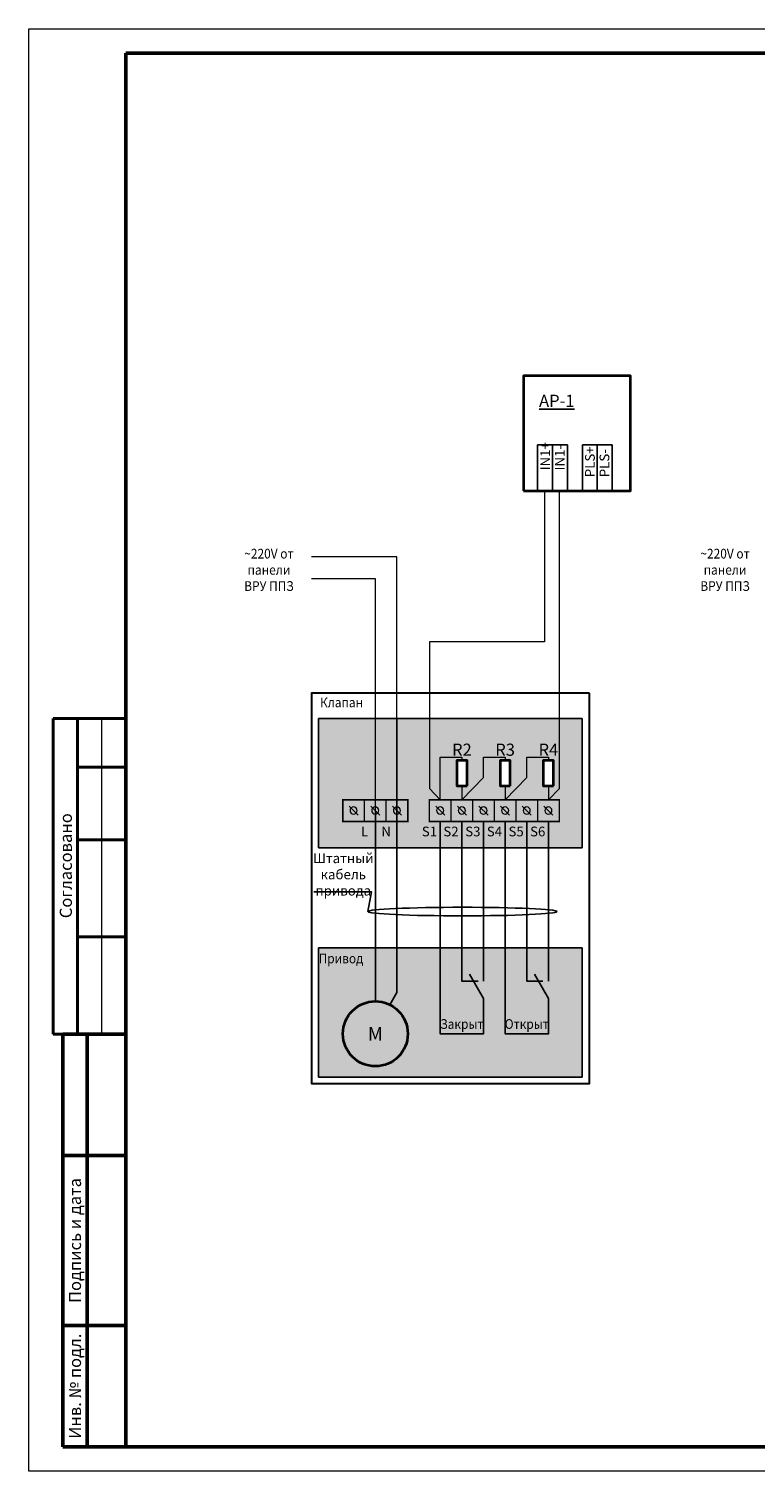
# Model space of a CAD drawing. Units: millimetres. Extents: x 68989 to 917050, y -123086 to -81086.
# Drawn here: x 807318 to 822280, y -123086 to -93386 of the extents above; entities that cross this region are included whole.
import ezdxf
from ezdxf.enums import TextEntityAlignment as Align

# ---------------------------------------------------------------- set-up
doc = ezdxf.new("R2010")
doc.units = ezdxf.units.MM
doc.set_wipeout_variables(frame=1)
doc.layers.add('СС_ПС Текст', color=7, linetype='Continuous')
doc.layers.add('Схемы', color=7, linetype='Continuous', lineweight=0)
doc.styles.add('PIK', font='isocpeui.ttf', dxfattribs={"width": 0.9})
doc.styles.add('ГОСТ 2.304-81', font='isocpeur.ttf')

# ---------------------------------------------------------------- blocks, each defined once
blk = doc.blocks.new('A$C3C643E13')
at = {"lineweight": 20}
blk.add_line((0, 0), (1.86, 1.86), dxfattribs=at)
blk.add_circle((0.93, 0.93), 0.735, dxfattribs=at)
blk = doc.blocks.new('R2')
at = {"style": 'ГОСТ 2.304-81'}
blk.add_text('R2', height=250, dxfattribs=at).set_placement((0, 395), align=Align.MIDDLE_CENTER)
at = {"lineweight": 15}
blk.add_wipeout([(-105, -348), (-105, 175), (105, 175), (105, -348)], dxfattribs=at)
at = {"lineweight": 35}
blk.add_lwpolyline([(105, -348), (105, 175), (-105, 175), (-105, -348)], close=True, dxfattribs=at)
blk = doc.blocks.new('R3')
at = {"lineweight": 15}
blk.add_wipeout([(-105, -348), (-105, 175), (105, 175), (105, -348)], dxfattribs=at)
at = {"lineweight": 35}
blk.add_lwpolyline([(105, -348), (105, 175), (-105, 175), (-105, -348)], close=True, dxfattribs=at)
at = {"style": 'ГОСТ 2.304-81'}
blk.add_text('R3', height=250, dxfattribs=at).set_placement((0, 395), align=Align.MIDDLE_CENTER)
blk = doc.blocks.new('R4')
at = {"lineweight": 15}
blk.add_wipeout([(-105, -348), (-105, 175), (105, 175), (105, -348)], dxfattribs=at)
at = {"lineweight": 35}
blk.add_lwpolyline([(105, -348), (105, 175), (-105, 175), (-105, -348)], close=True, dxfattribs=at)
at = {"style": 'ГОСТ 2.304-81'}
blk.add_text('R4', height=250, dxfattribs=at).set_placement((0, 395), align=Align.MIDDLE_CENTER)
blk = doc.blocks.new('Штамп-согласования-ПИК')
at = {"color": 0, "lineweight": 40}
for p, q in [((-15, 0), (-15, 65)), ((-15, 65), (0, 65)), ((-10, 0), (-10, 65)), ((-10, 55), (0, 55)), ((-10, 40), (0, 40)), ((-10, 20), (0, 20)), ((-15, 0), (0, 0))]:
    blk.add_line(p, q, dxfattribs=at)
at = {"color": 0, "lineweight": 20}
for p, q in [((-5, 0), (-5, 65)), ((0, 0), (0, 65))]:
    blk.add_line(p, q, dxfattribs=at)
at = {"color": 0, "lineweight": 25, "insert": (-13.63, 23.86), "char_height": 2.5, "width": 19.1358, "attachment_point": 1, "rotation": 90, "style": 'ГОСТ 2.304-81'}
blk.add_mtext('Согласовано', dxfattribs=at)
at = {"color": 0, "linetype": 'Continuous', "lineweight": 25, "style": 'ГОСТ 2.304-81', "flags": 8}
for tag, p in [('ФАМИЛИЯ1', (-5, 21)), ('ФАМИЛИЯ2', (0, 21)), ('ДОЛЖНОСТЬ1', (-5, 1)), ('ДОЛЖНОСТЬ2', (0, 1))]:
    blk.add_attdef(tag, text='', height=2.5, rotation=90, dxfattribs=at).set_placement(p, align=Align.BOTTOM_LEFT)
blk = doc.blocks.new('*U126')
at = {"color": 0, "linetype": 'Continuous', "lineweight": 50}
for p, q in [((-413, 5), (-413, 90)), ((-413, 90), (-400, 90)), ((-408, 5), (-408, 90)), ((-413, 65), (-400, 65)), ((-413, 30), (-400, 30)), ((-400, 5), (-413, 5))]:
    blk.add_line(p, q, dxfattribs=at)
at = {"color": 0, "linetype": 'Continuous', "lineweight": 18}
blk.add_lwpolyline([(-420, 297), (0, 297), (0, 0), (-420, 0)], close=True, dxfattribs=at)
at = {"color": 0, "linetype": 'Continuous', "lineweight": 50}
blk.add_lwpolyline([(-400, 292), (-5, 292), (-5, 5), (-400, 5)], close=True, dxfattribs=at)
at = {"color": 0}
blk.add_blockref('Штамп-согласования-ПИК', (-400, 90), dxfattribs=at)
at = {"color": 0, "linetype": 'Continuous', "lineweight": 25, "style": 'ГОСТ 2.304-81'}
for s, p in [('Подпись и дата', (-410.5, 47.5)), ('Инв. № подл.', (-410.5, 17.5))]:
    blk.add_text(s, height=2.5, rotation=90, dxfattribs=at).set_placement(p, align=Align.MIDDLE_CENTER)
at = {"color": 0, "linetype": 'Continuous', "lineweight": 25, "style": 'PIK', "width": 0.9, "flags": 8}
blk.add_attdef('СКВОЗНОЙ_НОМЕР', text='', height=3.5, dxfattribs=at).set_placement((-10, 288.5), align=Align.MIDDLE_CENTER)
at = {"color": 0, "lineweight": 25, "style": 'ГОСТ 2.304-81', "flags": 8}
blk.add_attdef('ФОРМАТ-КОРОТКИЙ', text='', height=2.5, dxfattribs=at).set_placement((-16.79, 0), align=Align.BOTTOM_LEFT)

msp = doc.modelspace()

# ---------------------------------------------------------------- hatches: boundary and pattern name
h = msp.add_hatch(color=254)
h.dxf.hatch_style = 1
h.paths.add_polyline_path([(818714, -107589), (813288, -107589), (813288, -110249), (818714, -110249)])
h = msp.add_hatch(color=254)
h.dxf.hatch_style = 1
h.paths.add_polyline_path([(818714, -112311), (813288, -112311), (813288, -114971), (818714, -114971)])

# ---------------------------------------------------------------- linework, layer by layer
for p, q in [((817798, -101954), (818415, -101954)), ((817798, -101954), (817798, -102902)), ((818107, -101954), (818107, -102902)), ((818415, -101954), (818415, -102902)), ((818720, -101954), (819337, -101954)), ((818720, -101954), (818720, -102902)), ((819028, -101954), (819028, -102902)), ((819337, -101954), (819337, -102902))]:
    msp.add_line(p, q)
at = {"color": 1}
msp.add_line((813288, -112311), (818714, -112311), dxfattribs=at)
at = {"lineweight": 35}
msp.add_lwpolyline([(817507, -102902), (819711, -102902), (819711, -100529), (817507, -100529)], close=True, dxfattribs=at)
at = {"lineweight": 15}
for points in [[(817937, -102902), (817937, -106011), (815570, -106011), (815570, -107589)], [(818246, -107589), (818246, -102902), (818246, -102902), (818246, -102902)], [(814900, -107589), (814900, -104259), (813138, -104259)], [(813138, -104705), (814454, -104705), (814454, -109483)], [(814900, -109261), (814900, -107589)], [(815570, -107589), (815570, -109031), (815791, -109261), (815791, -108386), (816239, -108386), (816239, -109261), (816683, -108800), (816683, -108386), (817129, -108386), (817129, -109261), (817575, -108800), (817575, -108386), (818021, -108386), (818021, -109261), (818246, -109031), (818246, -107589)]]:
    msp.add_lwpolyline(points, dxfattribs=at)
for points in [[(813288, -107589), (818714, -107589), (818714, -110249), (813288, -110249)], [(813288, -112311), (818714, -112311), (818714, -114971), (813288, -114971)]]:
    msp.add_lwpolyline(points, close=True)
msp.add_lwpolyline([(813189, -111159), (814378, -111159), (814302, -111564)])
at = {"lineweight": 35}
msp.add_circle((814456, -114080), 669, dxfattribs=at)
at = {"color": 5}
msp.add_ellipse((816250, -111563), major_axis=(1948, 0), ratio=0.045182, dxfattribs=at)
at = {"layer": 'СС_ПС Текст'}
for points in [[(814900, -107589), (814900, -110249)], [(814456, -109489), (814456, -113411)], [(815791, -109707), (815791, -110249)], [(816239, -109707), (816239, -110249)], [(816686, -110249), (816686, -109707)], [(817129, -109707), (817129, -110249)], [(817577, -109707), (817577, -110249)], [(818024, -110249), (818024, -109707)], [(814900, -110249), (814900, -113230)], [(815791, -110249), (815791, -114080), (816686, -114080), (816686, -113355), (816396, -112854)], [(816239, -110249), (816239, -112996), (816571, -112996)], [(816686, -112996), (816686, -110249)], [(817129, -110249), (817129, -114080), (818024, -114080), (818024, -113355), (817734, -112854)], [(817577, -110249), (817577, -112996), (817909, -112996)], [(818024, -112996), (818024, -110249)], [(814900, -113230), (814754, -113481)]]:
    msp.add_lwpolyline(points, dxfattribs=at)
at = {"layer": 'Схемы', "lineweight": 0}
for p, q in [((813787, -109707), (813787, -109261)), ((813787, -109707), (813787, -109261)), ((814233, -109707), (814233, -109261)), ((814233, -109707), (814233, -109261)), ((814233, -109707), (814233, -109261)), ((814678, -109707), (814678, -109261)), ((815570, -109707), (815570, -109261)), ((815570, -109707), (815570, -109261)), ((815570, -109707), (815570, -109261)), ((816016, -109707), (816016, -109261)), ((816016, -109707), (816016, -109261)), ((816016, -109707), (816016, -109261)), ((816462, -109707), (816462, -109261)), ((816908, -109707), (816908, -109261)), ((816908, -109707), (816908, -109261)), ((816908, -109707), (816908, -109261)), ((816908, -109707), (816908, -109261)), ((817354, -109707), (817354, -109261)), ((817354, -109707), (817354, -109261)), ((817354, -109707), (817354, -109261)), ((817800, -109707), (817800, -109261)), ((818246, -109707), (818246, -109261))]:
    msp.add_line(p, q, dxfattribs=at)
at = {"layer": 'Схемы', "lineweight": 0, "const_width": 30}
for points in [[(813787, -109261), (815124, -109261), (815124, -109707), (813787, -109707)], [(815570, -109261), (816908, -109261), (816908, -109707), (815570, -109707)], [(816908, -109261), (818246, -109261), (818246, -109707), (816908, -109707)]]:
    msp.add_lwpolyline(points, close=True, dxfattribs=at)

# ---------------------------------------------------------------- block references
at = {"lineweight": 20, "xscale": -100, "yscale": 100, "zscale": 100, "rotation": 180}
for p in [(813915, -109390), (814361, -109390), (814807, -109390), (815699, -109390), (816145, -109390), (816591, -109390), (817036, -109390), (817482, -109390), (817928, -109390)]:
    msp.add_blockref('A$C3C643E13', p, dxfattribs=at)

# ---------------------------------------------------------------- texts
at = {"style": 'ГОСТ 2.304-81'}
for s, p in [('IN1+', (818054, -102478)), ('IN1-', (818354, -102479)), ('PLS+', (818976, -102618)), ('PLS-', (819275, -102619))]:
    msp.add_text(s, height=200, rotation=90, dxfattribs=at).set_placement(p)
for s, p in [('L', (814234, -109914)), ('N', (814678, -109914)), ('S1', (815570, -109914)), ('S2', (816014, -109914)), ('S3', (816465, -109914)), ('S4', (816909, -109914)), ('S5', (817356, -109914)), ('S6', (817800, -109914))]:
    msp.add_text(s, height=200, dxfattribs=at).set_placement(p, align=Align.MIDDLE_CENTER)
at = {"insert": (818194, -101045), "char_height": 250, "width": 865.65, "attachment_point": 5, "style": 'ГОСТ 2.304-81'}
msp.add_mtext('\\pxsm0.7;{\\LАР-1}', dxfattribs=at)
at = {"insert": (814456, -114080), "char_height": 280, "attachment_point": 5, "style": 'ГОСТ 2.304-81'}
msp.add_mtext('\\pxqc;M', dxfattribs=at)
at = {"layer": 'СС_ПС Текст', "char_height": 200, "attachment_point": 5, "style": 'ГОСТ 2.304-81'}
for s, insert, width in [('{\\W0.9;~220V от панели ВРУ ППЗ}', (812264, -104526), 1196.24), ('{\\W0.9;~220V от панели ВРУ ППЗ}', (821660, -104526), 1196.24), ('{\\W0.9;Клапан}', (813759, -107256), 387), ('\\pxsm0.7;Штатный кабель привода', (813796, -110799), 1244.15), ('{\\W0.9;Привод}', (813747, -112529), 3121.95), ('\\pxsm0.7;{\\W0.9;Закрыт}', (816239, -113878), 871.64), ('\\pxsm0.7;{\\W0.9;Открыт}', (817576, -113878), 871.64)]:
    msp.add_mtext(s, dxfattribs=dict(at, insert=insert, width=width))

# ---------------------------------------------------------------- next in the draw order: block references
at = {"lineweight": 15}
for name, p in [('R2', (816239, -108625)), ('R3', (817129, -108625)), ('R4', (818021, -108625))]:
    msp.add_blockref(name, p, dxfattribs=at)

# ---------------------------------------------------------------- next in the draw order: linework, layer by layer
at = {"layer": 'СС_ПС Текст', "lineweight": 30, "ltscale": 3}
msp.add_lwpolyline([(818864, -107063), (813138, -107063), (813138, -115104), (818864, -115104)], close=True, dxfattribs=at)

# ---------------------------------------------------------------- next in the draw order: block references
at = {"color": 0, "xscale": 100, "yscale": 100, "zscale": 100}
msp.add_blockref('*U126', (849318, -123086), dxfattribs=at)

doc.saveas('drawing.dxf')
